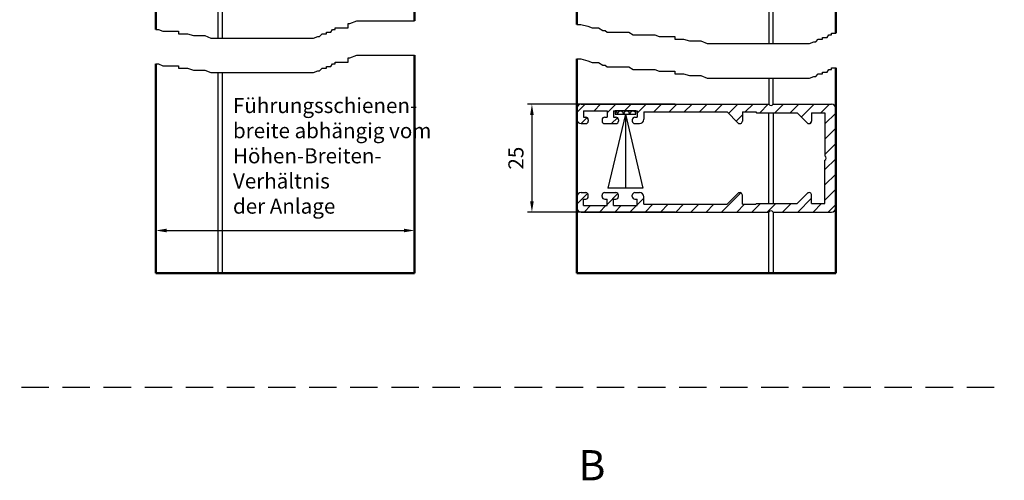
# Model space of a CAD drawing. Units: millimetres. Extents: x 382 to 843, y 682 to 2452.
# Drawn here: x 615 to 843, y 1251 to 1358 of the extents above; entities that cross this region are included whole.
import ezdxf

# ---------------------------------------------------------------- set-up
doc = ezdxf.new("R2010")
doc.units = ezdxf.units.MM
doc.linetypes.add('HIDDEN', pattern=[9.525, 6.35, -3.175])
for name, color, linetype in [('002628-5', 3, 'Continuous'), ('002628-8', 1, 'Continuous'), ('002942-5', 3, 'Continuous'), ('01245-5', 3, 'Continuous'), ('01297D-5', 3, 'Continuous'), ('02937-0', 7, 'Continuous'), ('02942-5', 3, 'Continuous'), ('4', 3, 'Continuous'), ('5', 3, 'Continuous')]:
    doc.layers.add(name, color=color, linetype=linetype)
doc.layers.add('AM_0', color=7, linetype='Continuous', lineweight=50)
doc.layers.add('AM_5', color=3, linetype='Continuous', lineweight=25)
doc.styles.add('ACDINTS', font='isocp.shx', dxfattribs={"height": 1})
doc.styles.get("Standard").update_dxf_attribs({"font": 'isocp.shx'})
doc.dimstyles.new('AM_DIN$0', dxfattribs={"dimtxt": 3.5, "dimasz": 2.5, "dimexe": 1, "dimexo": 0, "dimgap": 1.5, "dimtad": 1, "dimdsep": 46, "dimtxsty": 'Standard', "dimcen": 0, "dimclrd": 256, "dimclre": 256, "dimclrt": 2, "dimadec": 0, "dimazin": 2, "dimtp": 0.1, "dimtm": 0.1, "dimtfac": 0.71, "dimtmove": 0, "dimatfit": 3, "dimfxl": 1, "dimlwd": -1, "dimlwe": -1, "dimarcsym": 0})

# ---------------------------------------------------------------- blocks, each defined once
blk = doc.blocks.new('01937VS1')
at = {"layer": '4'}
h = blk.add_hatch(dxfattribs=at)
h.set_pattern_fill('_U', color=256, angle=45, style=0, double=1, pattern_type=0)
h.set_pattern_definition([(45, (-451.2022, -366.7912), (-0.7071068, 0.7071068), []), (135, (-451.2022, -366.7912), (-0.7071068, -0.7071068), [])])
h.paths.add_polyline_path([(-2.4, -0.8), (2.4, -0.8), (2.4, 0), (-2.4, 0)])
for p, q in [((0, -0.8), (-4.05, -18)), ((0, -0.8), (4.05, -18)), ((0, -0.8), (0, -18)), ((4.05, -18), (-4.05, -18))]:
    blk.add_line(p, q, dxfattribs=at)
blk.add_lwpolyline([(-2.4, -0.8), (2.4, -0.8), (2.4, 0), (-2.4, 0), (-2.4, -0.8)], dxfattribs=at)
blk = doc.blocks.new('*D105')
at = {"layer": '002628-5', "transparency": 16777216}
for p, q in [((706.69, 1349.32), (706.69, 1307.68)), ((646.69, 1347.3), (646.69, 1307.68)), ((649.19, 1308.68), (704.19, 1308.68))]:
    blk.add_line(p, q, dxfattribs=at)
for points in [[(649.19, 1309.1), (649.19, 1308.26), (646.69, 1308.68)], [(704.19, 1309.1), (704.19, 1308.26), (706.69, 1308.68)]]:
    blk.add_solid(points, dxfattribs=at)
at = {"layer": 'DEFPOINTS', "color": 0, "transparency": 16777216}
for p in [(706.69, 1349.32), (646.69, 1347.3), (706.69, 1308.68)]:
    blk.add_point(p, dxfattribs=at)
blk = doc.blocks.new('*D106')
at = {"layer": '5', "transparency": 16777216}
for p, q in [((767.04, 1337.96), (732.87, 1337.96)), ((733.87, 1335.46), (733.87, 1315.46)), ((767.04, 1312.96), (732.87, 1312.96))]:
    blk.add_line(p, q, dxfattribs=at)
for points in [[(733.45, 1335.46), (734.29, 1335.46), (733.87, 1337.96)], [(733.45, 1315.46), (734.29, 1315.46), (733.87, 1312.96)]]:
    blk.add_solid(points, dxfattribs=at)
at = {"layer": 'DEFPOINTS', "color": 0, "transparency": 16777216}
for p in [(767.04, 1337.96), (733.87, 1312.96), (767.04, 1312.96)]:
    blk.add_point(p, dxfattribs=at)
at = {"layer": '5', "color": 2, "transparency": 16777216, "insert": (730.62, 1325.46), "char_height": 3.5, "attachment_point": 5, "rotation": 90}
blk.add_mtext('25', dxfattribs=at)

msp = doc.modelspace()

# ---------------------------------------------------------------- hatches: boundary and pattern name
at = {"layer": '002628-8'}
h = msp.add_hatch(dxfattribs=at)
h.set_pattern_fill('_U', color=256, scale=2.5, angle=45, style=0, pattern_type=0)
h.set_pattern_definition([(45, (673.4904, 1272.2906), (-1.767767, 1.767767), [])])
edge = h.paths.add_edge_path()
edge.add_line((744.29084, 1336.96171), (744.29084, 1334.46171))
edge.add_arc((745.29084, 1334.46171), 1, 180, 270)
edge.add_line((745.29084, 1333.46171), (746.34084, 1333.46171))
edge.add_arc((746.34084, 1334.06171), 0.6, 270, 360)
edge.add_line((746.94084, 1334.06171), (746.94084, 1334.36171))
edge.add_arc((746.34084, 1334.36171), 0.6, 360, 450)
edge.add_line((746.34084, 1334.96171), (745.79084, 1334.96171))
edge.add_line((745.79084, 1334.96171), (745.79084, 1336.46171))
edge.add_line((745.79084, 1336.46171), (751.29084, 1336.46171))
edge.add_line((751.29084, 1336.46171), (751.29084, 1334.96171))
edge.add_line((751.29084, 1334.96171), (750.74084, 1334.96171))
edge.add_arc((750.74084, 1334.36171), 0.6, 90, 180)
edge.add_line((750.14084, 1334.36171), (750.14084, 1334.06171))
edge.add_arc((750.74084, 1334.06171), 0.6, 180, 270)
edge.add_line((750.74084, 1333.46171), (753.34084, 1333.46171))
edge.add_arc((753.34084, 1334.06171), 0.6, 270, 360)
edge.add_line((753.94084, 1334.06171), (753.94084, 1334.36171))
edge.add_arc((753.34084, 1334.36171), 0.6, 360, 450)
edge.add_line((753.34084, 1334.96171), (752.79084, 1334.96171))
edge.add_line((752.79084, 1334.96171), (752.79084, 1336.46171))
edge.add_line((752.79084, 1336.46171), (758.29084, 1336.46171))
edge.add_line((758.29084, 1336.46171), (758.29084, 1334.96171))
edge.add_line((758.29084, 1334.96171), (757.74084, 1334.96171))
edge.add_arc((757.74084, 1334.36171), 0.6, 90, 180)
edge.add_line((757.14084, 1334.36171), (757.14084, 1334.06171))
edge.add_arc((757.74084, 1334.06171), 0.6, 180, 270)
edge.add_line((757.74084, 1333.46171), (758.79084, 1333.46171))
edge.add_arc((758.79084, 1334.46171), 1, 270, 360)
edge.add_line((759.79084, 1334.46171), (759.79084, 1336.16171))
edge.add_line((759.79084, 1336.16171), (779.09231, 1336.16171))
edge.add_line((779.09231, 1336.16171), (781.61658, 1333.63745))
edge.add_arc((782.04084, 1334.06171), 0.6, 225, 360)
edge.add_line((782.64084, 1334.06171), (782.64084, 1336.16171))
edge.add_line((782.64084, 1336.16171), (785.74084, 1336.16171))
edge.add_line((785.74084, 1336.16171), (785.94084, 1335.96171))
edge.add_line((785.94084, 1335.96171), (795.34231, 1335.96171))
edge.add_line((795.34231, 1335.96171), (797.66658, 1333.63745))
edge.add_arc((798.09084, 1334.06171), 0.6, 225, 360)
edge.add_line((798.69084, 1334.06171), (798.69084, 1335.96171))
edge.add_line((798.69084, 1335.96171), (801.79084, 1335.96171))
edge.add_line((801.79084, 1335.96171), (801.79084, 1325.96171))
edge.add_arc((801.45918, 1325.46171), 0.6, -56.4426902, 56.4426902, ccw=False)
edge.add_line((801.79084, 1324.96171), (801.79084, 1314.96171))
edge.add_line((801.79084, 1314.96171), (798.69084, 1314.96171))
edge.add_line((798.69084, 1314.96171), (798.69084, 1316.86171))
edge.add_arc((798.09084, 1316.86171), 0.6, 360, 495)
edge.add_line((797.66658, 1317.28598), (795.34231, 1314.96171))
edge.add_line((795.34231, 1314.96171), (785.94084, 1314.96171))
edge.add_line((785.94084, 1314.96171), (785.74084, 1314.76171))
edge.add_line((785.74084, 1314.76171), (782.64084, 1314.76171))
edge.add_line((782.64084, 1314.76171), (782.64084, 1316.86171))
edge.add_arc((782.04084, 1316.86171), 0.6, 0, 135)
edge.add_line((781.61658, 1317.28598), (779.09231, 1314.76171))
edge.add_line((779.09231, 1314.76171), (759.79084, 1314.76171))
edge.add_line((759.79084, 1314.76171), (759.79084, 1316.46171))
edge.add_arc((758.79084, 1316.46171), 1, 0, 90)
edge.add_line((758.79084, 1317.46171), (757.74084, 1317.46171))
edge.add_arc((757.74084, 1316.86171), 0.6, 90, 180)
edge.add_line((757.14084, 1316.86171), (757.14084, 1316.56171))
edge.add_arc((757.74084, 1316.56171), 0.6, 180, 270)
edge.add_line((757.74084, 1315.96171), (758.29084, 1315.96171))
edge.add_line((758.29084, 1315.96171), (758.29084, 1314.46171))
edge.add_line((758.29084, 1314.46171), (752.79084, 1314.46171))
edge.add_line((752.79084, 1314.46171), (752.79084, 1315.96171))
edge.add_line((752.79084, 1315.96171), (753.34084, 1315.96171))
edge.add_arc((753.34084, 1316.56171), 0.6, 270, 360)
edge.add_line((753.94084, 1316.56171), (753.94084, 1316.86171))
edge.add_arc((753.34084, 1316.86171), 0.6, 360, 450)
edge.add_line((753.34084, 1317.46171), (750.74084, 1317.46171))
edge.add_arc((750.74084, 1316.86171), 0.6, 90, 180)
edge.add_line((750.14084, 1316.86171), (750.14084, 1316.56171))
edge.add_arc((750.74084, 1316.56171), 0.6, 180, 270)
edge.add_line((750.74084, 1315.96171), (751.29084, 1315.96171))
edge.add_line((751.29084, 1315.96171), (751.29084, 1314.46171))
edge.add_line((751.29084, 1314.46171), (745.79084, 1314.46171))
edge.add_line((745.79084, 1314.46171), (745.79084, 1315.96171))
edge.add_line((745.79084, 1315.96171), (746.34084, 1315.96171))
edge.add_arc((746.34084, 1316.56171), 0.6, 270, 360)
edge.add_line((746.94084, 1316.56171), (746.94084, 1316.86171))
edge.add_arc((746.34084, 1316.86171), 0.6, 360, 450)
edge.add_line((746.34084, 1317.46171), (745.29084, 1317.46171))
edge.add_arc((745.29084, 1316.46171), 1, 90, 180)
edge.add_line((744.29084, 1316.46171), (744.29084, 1313.96171))
edge.add_arc((745.29084, 1313.96171), 1, 180, 270)
edge.add_line((745.29084, 1312.96171), (788.79084, 1312.96171))
edge.add_arc((789.29084, 1312.63005), 0.6, 33.5573098, 146.4426902, ccw=False)
edge.add_line((789.79084, 1312.96171), (803.29084, 1312.96171))
edge.add_arc((803.29084, 1313.96171), 1, 270, 360)
edge.add_line((804.29084, 1313.96171), (804.29084, 1336.96171))
edge.add_arc((803.29084, 1336.96171), 1, 0, 90)
edge.add_line((803.29084, 1337.96171), (789.79084, 1337.96171))
edge.add_arc((789.29084, 1338.29338), 0.6, 213.5573098, 326.4426902, ccw=False)
edge.add_line((788.79084, 1337.96171), (745.29084, 1337.96171))
edge.add_arc((745.29084, 1336.96171), 1, 90, 180)

# ---------------------------------------------------------------- linework, layer by layer
for p, q in [((661.18992, 1353.2885), (661.18992, 1390.56521)), ((662.18992, 1353.2885), (662.18992, 1390.56521)), ((788.79084, 1390.56521), (788.79084, 1352.02364)), ((789.79084, 1352.02364), (789.79084, 1390.56521)), ((661.18992, 1298.80244), (661.18992, 1345.2885)), ((662.18992, 1298.80244), (662.18992, 1345.2885)), ((788.79084, 1344.02364), (788.79084, 1337.96171)), ((789.79084, 1337.96171), (789.79084, 1344.02364)), ((788.79084, 1314.96171), (788.79084, 1335.96171)), ((789.79084, 1335.96171), (789.79084, 1314.96171)), ((788.79084, 1298.80244), (788.79084, 1312.96171)), ((789.79084, 1312.96171), (789.79084, 1298.80244))]:
    msp.add_line(p, q)
at = {"linetype": 'ByBlock'}
msp.add_line((706.68992, 1298.80244), (706.68992, 1343.91485), dxfattribs=at)
at = {"linetype": 'HIDDEN'}
msp.add_line((386.96682, 1272.34889), (843.35059, 1272.34889), dxfattribs=at)
at = {"layer": '002942-5'}
msp.add_line((659.45336, 1353.2885), (683.22941, 1353.2885), dxfattribs=at)
at = {"layer": '01245-5'}
for p, q in [((745.29084, 1337.96171), (788.79084, 1337.96171)), ((789.79084, 1337.96171), (803.29084, 1337.96171)), ((744.29084, 1336.96171), (744.29084, 1334.46171)), ((745.79084, 1336.46171), (751.29084, 1336.46171)), ((745.79084, 1336.46171), (745.79084, 1334.96171)), ((745.79084, 1334.96171), (746.34084, 1334.96171)), ((750.74084, 1334.96171), (751.29084, 1334.96171)), ((751.29084, 1336.46171), (751.29084, 1334.96171)), ((752.79084, 1336.46171), (758.29084, 1336.46171)), ((752.79084, 1336.46171), (752.79084, 1334.96171)), ((752.79084, 1334.96171), (753.34084, 1334.96171)), ((757.74084, 1334.96171), (758.29084, 1334.96171)), ((758.29084, 1336.46171), (758.29084, 1334.96171)), ((759.79084, 1336.16171), (779.09231, 1336.16171)), ((759.79084, 1336.16171), (759.79084, 1334.46171)), ((781.61658, 1333.63745), (779.09231, 1336.16171)), ((782.64084, 1336.16171), (785.74084, 1336.16171)), ((782.64084, 1336.16171), (782.64084, 1334.06171)), ((785.74084, 1336.16171), (785.94084, 1335.96171)), ((785.94084, 1335.96171), (795.34231, 1335.96171)), ((797.66658, 1333.63745), (795.34231, 1335.96171)), ((798.69084, 1335.96171), (798.69084, 1334.06171)), ((798.69084, 1335.96171), (801.79084, 1335.96171)), ((801.79084, 1335.96171), (801.79084, 1325.96171)), ((804.29084, 1336.96171), (804.29084, 1325.46171)), ((745.29084, 1333.46171), (746.34084, 1333.46171)), ((746.94084, 1334.36171), (746.94084, 1334.06171)), ((750.14084, 1334.36171), (750.14084, 1334.06171)), ((750.74084, 1333.46171), (753.34084, 1333.46171)), ((753.94084, 1334.36171), (753.94084, 1334.06171)), ((757.14084, 1334.36171), (757.14084, 1334.06171)), ((757.74084, 1333.46171), (758.79084, 1333.46171)), ((801.79084, 1314.96171), (801.79084, 1324.96171)), ((804.29084, 1313.96171), (804.29084, 1325.46171)), ((745.29084, 1317.46171), (746.34084, 1317.46171)), ((746.94084, 1316.56171), (746.94084, 1316.86171)), ((750.14084, 1316.56171), (750.14084, 1316.86171)), ((750.74084, 1317.46171), (753.34084, 1317.46171)), ((753.94084, 1316.56171), (753.94084, 1316.86171)), ((757.14084, 1316.56171), (757.14084, 1316.86171)), ((757.74084, 1317.46171), (758.79084, 1317.46171)), ((781.61658, 1317.28598), (779.09231, 1314.76171)), ((782.64084, 1314.76171), (782.64084, 1316.86171)), ((797.66658, 1317.28598), (795.34231, 1314.96171)), ((798.69084, 1314.96171), (798.69084, 1316.86171)), ((744.29084, 1313.96171), (744.29084, 1316.46171)), ((745.79084, 1315.96171), (746.34084, 1315.96171)), ((745.79084, 1314.46171), (745.79084, 1315.96171)), ((745.79084, 1314.46171), (751.29084, 1314.46171)), ((750.74084, 1315.96171), (751.29084, 1315.96171)), ((751.29084, 1314.46171), (751.29084, 1315.96171)), ((752.79084, 1315.96171), (753.34084, 1315.96171)), ((752.79084, 1314.46171), (752.79084, 1315.96171)), ((752.79084, 1314.46171), (758.29084, 1314.46171)), ((757.74084, 1315.96171), (758.29084, 1315.96171)), ((758.29084, 1314.46171), (758.29084, 1315.96171)), ((759.79084, 1314.76171), (759.79084, 1316.46171)), ((759.79084, 1314.76171), (779.09231, 1314.76171)), ((782.64084, 1314.76171), (785.74084, 1314.76171)), ((785.74084, 1314.76171), (785.94084, 1314.96171)), ((785.94084, 1314.96171), (795.34231, 1314.96171)), ((798.69084, 1314.96171), (801.79084, 1314.96171)), ((745.29084, 1312.96171), (788.79084, 1312.96171)), ((789.79084, 1312.96171), (803.29084, 1312.96171))]:
    msp.add_line(p, q, dxfattribs=at)
for centre, radius, start, end in [((745.29084, 1336.96171), 1, 90, 180), ((789.29084, 1338.29338), 0.6, 213.5573098, 326.4426902), ((803.29084, 1336.96171), 1, 0, 90), ((746.34084, 1334.36171), 0.6, 0, 90), ((750.74084, 1334.36171), 0.6, 90, 180), ((753.34084, 1334.36171), 0.6, 0, 90), ((757.74084, 1334.36171), 0.6, 90, 180), ((745.29084, 1334.46171), 1, 180, 270), ((746.34084, 1334.06171), 0.6, 270, 0), ((750.74084, 1334.06171), 0.6, 180, 270), ((753.34084, 1334.06171), 0.6, 270, 0), ((757.74084, 1334.06171), 0.6, 180, 270), ((758.79084, 1334.46171), 1, 270, 0), ((782.04084, 1334.06171), 0.6, 225, 0), ((798.09084, 1334.06171), 0.6, 225, 0), ((801.45918, 1325.46171), 0.6, 303.5573098, 56.4426902), ((745.29084, 1316.46171), 1, 90, 180), ((746.34084, 1316.86171), 0.6, 0, 90), ((750.74084, 1316.86171), 0.6, 90, 180), ((753.34084, 1316.86171), 0.6, 0, 90), ((757.74084, 1316.86171), 0.6, 90, 180), ((758.79084, 1316.46171), 1, 0, 90), ((782.04084, 1316.86171), 0.6, 0, 135), ((798.09084, 1316.86171), 0.6, 0, 135), ((746.34084, 1316.56171), 0.6, 270, 0), ((750.74084, 1316.56171), 0.6, 180, 270), ((753.34084, 1316.56171), 0.6, 270, 0), ((757.74084, 1316.56171), 0.6, 180, 270), ((745.29084, 1313.96171), 1, 180, 270), ((789.29084, 1312.63005), 0.6, 33.5573098, 146.4426902), ((803.29084, 1313.96171), 1, 270, 0)]:
    msp.add_arc(centre, radius, start, end, dxfattribs=at)
at = {"layer": '02937-0'}
msp.add_line((706.68992, 1349.31521), (706.68992, 1348.91485), dxfattribs=at)
at = {"layer": '02942-5'}
for p, q in [((688.26671, 1355.70453), (691.28909, 1355.70453)), ((688.26671, 1355.30186), (688.26671, 1355.70453)), ((691.28909, 1356.7112), (691.69207, 1356.7112)), ((691.28909, 1355.70453), (691.28909, 1356.7112)), ((691.69207, 1356.7112), (693.30401, 1357.31521)), ((693.30401, 1357.31521), (706.68992, 1357.31521)), ((646.68992, 1355.30186), (647.36384, 1355.30186)), ((647.36384, 1355.30186), (648.3713, 1354.89918)), ((648.3713, 1354.89918), (651.99815, 1354.89918)), ((651.99815, 1354.89918), (651.99815, 1354.29518)), ((651.99815, 1354.29518), (654.01308, 1354.29518)), ((654.01308, 1354.29518), (655.42352, 1353.89251)), ((655.42352, 1353.89251), (658.04292, 1353.89251)), ((658.04292, 1353.89251), (659.45336, 1353.2885)), ((683.22941, 1353.2885), (684.23687, 1353.69117)), ((684.23687, 1353.69117), (684.63985, 1353.69117)), ((684.63985, 1353.69117), (685.24433, 1354.29518)), ((685.24433, 1354.29518), (686.25179, 1354.29518)), ((686.25179, 1354.69785), (687.25925, 1354.69785)), ((686.25179, 1354.29518), (686.25179, 1354.69785)), ((687.25925, 1354.69785), (687.66223, 1355.30186)), ((687.66223, 1355.30186), (688.26671, 1355.30186))]:
    msp.add_line(p, q, dxfattribs=at)
at = {"layer": '4'}
for p, q in [((744.29084, 1356.45303), (745.23662, 1356.45303)), ((745.23662, 1356.45303), (746.84856, 1356.05036)), ((746.84856, 1356.05036), (747.85602, 1355.64769)), ((747.85602, 1355.64769), (749.26646, 1355.64769)), ((749.26646, 1355.64769), (750.27392, 1355.04368)), ((750.27392, 1355.04368), (750.8784, 1355.04368)), ((750.8784, 1355.04368), (751.28138, 1354.64101)), ((751.28138, 1354.64101), (756.31868, 1354.64101)), ((756.31868, 1354.64101), (757.32614, 1354.037)), ((757.32614, 1354.037), (762.36344, 1354.037)), ((762.36344, 1354.037), (763.3709, 1353.63433)), ((763.3709, 1353.63433), (766.99775, 1353.63433)), ((766.99775, 1353.63433), (766.99775, 1353.03032)), ((801.25139, 1353.03032), (801.25139, 1353.43299)), ((801.25139, 1353.43299), (802.25885, 1353.43299)), ((802.25885, 1353.43299), (802.66183, 1354.037)), ((802.66183, 1354.037), (803.2663, 1354.037)), ((803.2663, 1354.037), (803.2663, 1354.43967)), ((803.2663, 1354.43967), (804.29084, 1354.43967)), ((766.99775, 1353.03032), (769.01267, 1353.03032)), ((769.01267, 1353.03032), (770.42311, 1352.62765)), ((770.42311, 1352.62765), (773.04251, 1352.62765)), ((773.04251, 1352.62765), (774.45295, 1352.02364)), ((774.45295, 1352.02364), (798.22901, 1352.02364)), ((798.22901, 1352.02364), (799.23647, 1352.42632)), ((799.23647, 1352.42632), (799.63945, 1352.42632)), ((799.63945, 1352.42632), (800.24393, 1353.03032)), ((800.24393, 1353.03032), (801.25139, 1353.03032)), ((691.28909, 1347.70453), (691.28909, 1348.7112)), ((691.28909, 1348.7112), (691.69207, 1348.7112)), ((691.69207, 1348.7112), (693.30401, 1349.31521)), ((693.30401, 1349.31521), (706.68992, 1349.31521)), ((646.68992, 1347.30186), (647.36384, 1347.30186)), ((647.36384, 1347.30186), (648.3713, 1346.89918)), ((648.3713, 1346.89918), (651.99815, 1346.89918)), ((651.99815, 1346.89918), (651.99815, 1346.29518)), ((686.25179, 1346.29518), (686.25179, 1346.69785)), ((686.25179, 1346.69785), (687.25925, 1346.69785)), ((687.25925, 1346.69785), (687.66223, 1347.30186)), ((687.66223, 1347.30186), (688.26671, 1347.30186)), ((688.26671, 1347.70453), (691.28909, 1347.70453)), ((688.26671, 1347.30186), (688.26671, 1347.70453)), ((744.29084, 1348.45303), (745.23662, 1348.45303)), ((745.23662, 1348.45303), (746.84856, 1348.05036)), ((746.84856, 1348.05036), (747.85602, 1347.64769)), ((747.85602, 1347.64769), (749.26646, 1347.64769)), ((749.26646, 1347.64769), (750.27392, 1347.04368)), ((750.27392, 1347.04368), (750.8784, 1347.04368)), ((750.8784, 1347.04368), (751.28138, 1346.64101)), ((751.28138, 1346.64101), (756.31868, 1346.64101)), ((756.31868, 1346.64101), (757.32614, 1346.037)), ((803.2663, 1346.43967), (804.29084, 1346.43967)), ((803.2663, 1346.037), (803.2663, 1346.43967)), ((651.99815, 1346.29518), (654.01308, 1346.29518)), ((654.01308, 1346.29518), (655.42352, 1345.89251)), ((655.42352, 1345.89251), (658.04292, 1345.89251)), ((658.04292, 1345.89251), (659.45336, 1345.2885)), ((659.45336, 1345.2885), (683.22941, 1345.2885)), ((683.22941, 1345.2885), (684.23687, 1345.69117)), ((684.23687, 1345.69117), (684.63985, 1345.69117)), ((684.63985, 1345.69117), (685.24433, 1346.29518)), ((685.24433, 1346.29518), (686.25179, 1346.29518)), ((757.32614, 1346.037), (762.36344, 1346.037)), ((762.36344, 1346.037), (763.3709, 1345.63433)), ((763.3709, 1345.63433), (766.99775, 1345.63433)), ((766.99775, 1345.63433), (766.99775, 1345.03032)), ((766.99775, 1345.03032), (769.01267, 1345.03032)), ((769.01267, 1345.03032), (770.42311, 1344.62765)), ((770.42311, 1344.62765), (773.04251, 1344.62765)), ((773.04251, 1344.62765), (774.45295, 1344.02364)), ((798.22901, 1344.02364), (799.23647, 1344.42632)), ((799.23647, 1344.42632), (799.63945, 1344.42632)), ((799.63945, 1344.42632), (800.24393, 1345.03032)), ((800.24393, 1345.03032), (801.25139, 1345.03032)), ((801.25139, 1345.03032), (801.25139, 1345.43299)), ((801.25139, 1345.43299), (802.25885, 1345.43299)), ((802.25885, 1345.43299), (802.66183, 1346.037)), ((802.66183, 1346.037), (803.2663, 1346.037)), ((774.45295, 1344.02364), (798.22901, 1344.02364))]:
    msp.add_line(p, q, dxfattribs=at)
at = {"layer": 'AM_0', "linetype": 'ByBlock'}
for p, q in [((646.68992, 1355.30186), (646.68992, 1391.67389)), ((744.29084, 1356.45303), (744.29084, 1390.56521)), ((804.29084, 1354.43967), (804.29084, 1391.67389)), ((646.68992, 1298.80244), (646.68992, 1347.30186)), ((744.29084, 1298.80244), (744.29084, 1348.45303)), ((804.29084, 1298.80244), (804.29084, 1346.43967)), ((646.68992, 1298.80244), (646.68992, 1343.91485))]:
    msp.add_line(p, q, dxfattribs=at)
at = {"layer": 'AM_0'}
for p, q in [((706.68992, 1390.56521), (706.68992, 1357.31521)), ((706.68992, 1349.31521), (706.68992, 1298.80244)), ((744.29084, 1343.91485), (744.29084, 1298.80244)), ((804.29084, 1343.91485), (804.29084, 1298.80244)), ((646.68992, 1298.80244), (706.68992, 1298.80244)), ((646.68992, 1298.80244), (662.18992, 1298.80244)), ((744.29084, 1298.80244), (804.29084, 1298.80244))]:
    msp.add_line(p, q, dxfattribs=at)

# ---------------------------------------------------------------- block references
at = {"layer": '01297D-5'}
msp.add_blockref('01937VS1', (755.54084, 1336.46171), dxfattribs=at)

# ---------------------------------------------------------------- texts
at = {"layer": '02937-0'}
msp.add_text('B', height=7, dxfattribs=at).set_placement((744.62902, 1250.75863))
at = {"layer": 'AM_5', "color": 2, "insert": (664.58773, 1311.49494), "char_height": 3.5, "width": 84.6663767, "attachment_point": 7, "style": 'ACDINTS'}
msp.add_mtext('Führungsschienen-\\Pbreite abhängig vom \\PHöhen-Breiten-\\PVerhältnis \\Pder Anlage', dxfattribs=at)

# ---------------------------------------------------------------- dimensions: what is measured, and where the dimension line sits
at = {"layer": '002628-5'}
dim = msp.add_linear_dim(base=(706.68992, 1308.68135), p1=(646.68992, 1347.30186), p2=(706.68992, 1349.31521), text=' ', dimstyle='AM_DIN$0', dxfattribs=at)
dim.commit()
dim.dimension.update_dxf_attribs({"geometry": '*D105', "text_midpoint": (674.08785, 1308.68135), "dimtype": 160})
at = {"layer": '5'}
dim = msp.add_linear_dim(base=(733.87109, 1312.96171), p1=(767.04084, 1337.96171), p2=(767.04084, 1312.96171), angle=90, dimstyle='AM_DIN$0', override={"dimpost": ''}, dxfattribs=at)
dim.commit()
dim.dimension.update_dxf_attribs({"geometry": '*D106', "text_midpoint": (730.62075, 1325.46171)})

doc.saveas('drawing.dxf')
